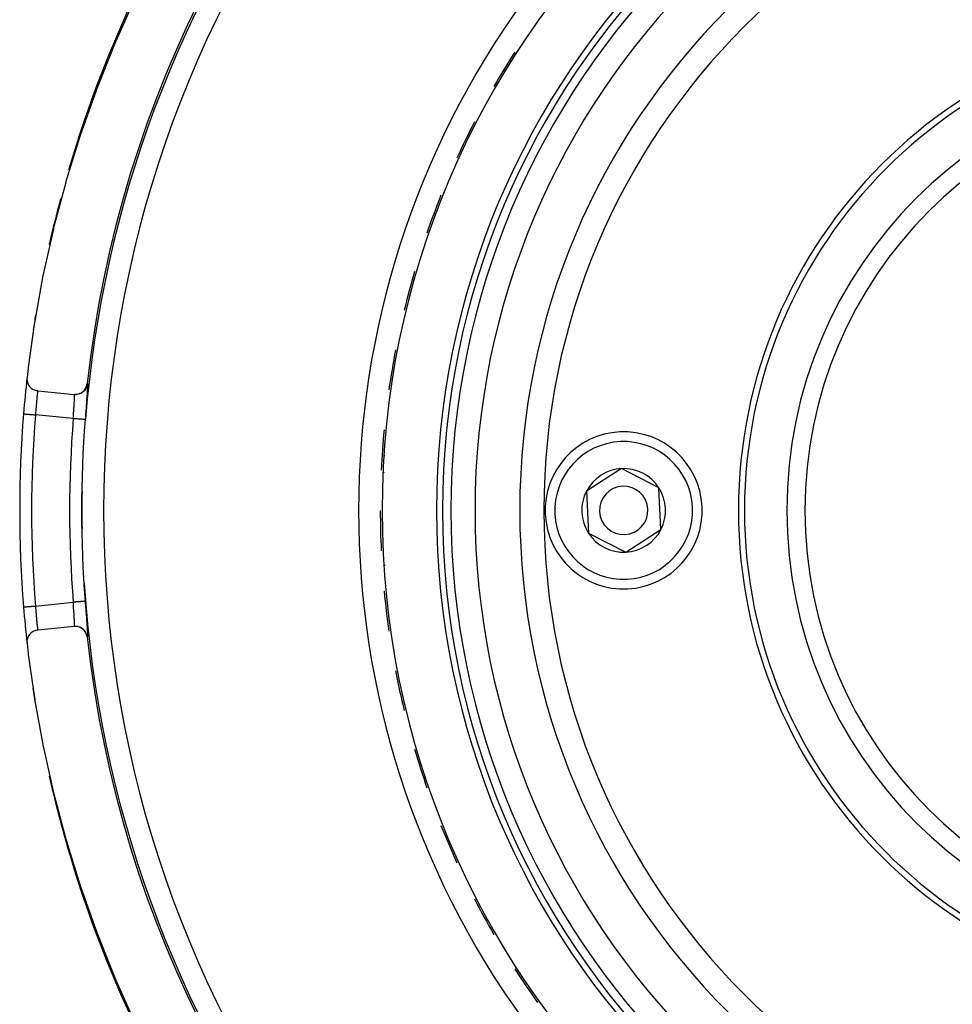
# Model space of a CAD drawing. Units: millimetres. Extents: x -347 to 588, y -376 to 376.
# Drawn here: x -347 to -269, y -66 to 16 of the extents above; entities that cross this region are included whole.
import ezdxf

# ---------------------------------------------------------------- set-up
doc = ezdxf.new("R2010")
doc.units = ezdxf.units.MM
doc.linetypes.add('DASHED', pattern=[9.652, 8.128, -1.524])
doc.layers.add('nevidi', color=4, linetype='DASHED')

msp = doc.modelspace()

# ---------------------------------------------------------------- linework, layer by layer
at = {"color": 2}
for p, q in [((-345.195, -15.099), (-342.186, -15.402)), ((-296.851, -21.54), (-299.764, -23.415)), ((-293.771, -23.125), (-296.851, -21.54)), ((-316.565, -22.5), (-316.562, -22.5)), ((-316.565, -22.5), (-316.562, -22.5)), ((-316.562, -22.502), (-316.565, -22.502)), ((-299.764, -23.415), (-299.681, -25.145)), ((-293.604, -26.585), (-293.771, -23.125)), ((-299.681, -25.145), (-299.597, -26.875)), ((-299.597, -26.875), (-296.517, -28.46)), ((-296.517, -28.46), (-293.604, -26.585)), ((-316.565, -27.498), (-316.562, -27.498)), ((-316.562, -27.5), (-316.565, -27.5)), ((-316.565, -27.5), (-316.562, -27.5)), ((-342.186, -34.598), (-345.195, -34.901)), ((-342.169, -34.597), (-342.186, -34.598)), ((-294.143, -65.338), (-294.142, -65.337))]:
    msp.add_line(p, q, dxfattribs=at)
for points in [[(-337.219, 17.23), (-338.835, 13.589), (-338.869, 13.508), (-340.332, 9.826), (-340.362, 9.744), (-341.672, 6.03), (-341.699, 5.948), (-342.853, 2.209), (-342.877, 2.126), (-343.876, -1.63), (-343.897, -1.713), (-344.739, -5.479), (-344.756, -5.562), (-345.441, -9.329), (-345.455, -9.412), (-345.982, -13.173), (-345.992, -13.256), (-346.077, -13.995)], [(-346.365, -32.988), (-346.364, -32.988), (-346.364, -32.988)], [(-346.077, -36.005), (-345.982, -36.827), (-345.972, -36.909), (-345.441, -40.671), (-345.428, -40.755), (-344.739, -44.521), (-344.722, -44.603), (-343.876, -48.37), (-343.856, -48.454), (-342.853, -52.209), (-342.829, -52.293), (-341.672, -56.031), (-341.644, -56.113), (-340.332, -59.827), (-340.301, -59.909), (-338.835, -63.589), (-338.8, -63.67), (-337.181, -67.311)]]:
    msp.add_lwpolyline(points, dxfattribs=at)
for centre, radius, start, end in [((-246.684, -25), 95, 90, 173.67115), ((-246.684, -25), 70, 90, 270), ((-246.684, -25), 65.5, 0, 180), ((-246.684, -25), 65, 0, 180), ((-246.684, -25), 100, 148.2801, 163.64777), ((-246.684, -25), 40.5, 0, 180), ((-246.684, -25), 40, 0, 180), ((-246.684, -25), 70.149, 147.2731, 149.98812), ((-246.684, -25), 35, 0, 180), ((-246.684, -25), 70.149, 152.72766, 155.44492), ((-246.684, -25), 70.149, 158.18212, 160.90158), ((-246.684, -25), 100, 165.05212, 167.28431), ((-246.684, -25), 70.149, 163.63659, 166.35821), ((-246.684, -25), 100, 170.68983, 171.4098), ((-246.684, -25), 70.149, 169.09106, 171.81504), ((-246.684, -25), 100, 173.6947, 175.41825), ((-345.097, -14.117), 0.987, 173.68941, 264.26083), ((-246.684, -25), 100, 173.68207, 173.68941), ((-342.087, -14.419), 0.988, 264.26083, 353.67115), ((-246.684, -25), 100, 175.41825, 184.58175), ((-246.684, -25), 70.149, 174.54553, 177.27168), ((-296.684, -25), 6.5, 2.76362, 182.76362), ((-314.356, -18.325), 3, 225.18374, 225.32105), ((-296.684, -25), 3.464, 92.76362, 152.76362), ((-296.684, -25), 3.464, 32.76362, 92.76362), ((-296.684, -25), 3.464, 152.76362, 182.76362), ((-296.684, -25), 2, 2.76362, 182.76362), ((-296.684, -25), 3.464, 332.76362, 32.76362), ((-246.684, -25), 70.149, 180, 182.72832), ((-246.684, -25), 65.5, 180, 0), ((-246.684, -25), 65, 180, 0), ((-296.684, -25), 6.5, 182.76362, 2.76362), ((-296.684, -25), 3.464, 182.76362, 212.76362), ((-296.684, -25), 2, 182.76362, 2.76362), ((-246.684, -25), 40.5, 180, 0), ((-246.684, -25), 40, 180, 0), ((-246.684, -25), 35, 180, 0), ((-296.684, -25), 3.464, 212.76362, 272.76362), ((-296.684, -25), 3.464, 272.76362, 332.76362), ((-314.356, -31.675), 3, 134.67895, 134.81626), ((-246.684, -25), 70.149, 185.45447, 188.18496), ((-246.684, -25), 100, 184.58175, 186.30665), ((-345.097, -35.883), 0.987, 95.73917, 186.31059), ((-342.087, -35.581), 0.988, 90, 95.73917), ((-342.087, -35.581), 0.988, 6.32885, 90), ((-246.684, -25), 95, 186.32885, 353.66399), ((-246.684, -25), 100, 186.31059, 186.31793), ((-246.684, -25), 70.149, 190.90894, 193.64179), ((-246.684, -25), 100, 188.48039, 189.27055), ((-246.684, -25), 70.149, 196.36341, 199.09842), ((-246.684, -25), 100, 192.695, 196.1392), ((-246.684, -25), 70.149, 201.81788, 204.55508), ((-246.684, -25), 100, 196.1392, 214.44026), ((-246.684, -25), 70.149, 207.27234, 210.01189), ((-246.684, -25), 70.149, 212.7269, 215.46853)]:
    msp.add_arc(centre, radius, start, end, dxfattribs=at)
at = {"layer": 'nevidi', "color": 7, "linetype": 'Continuous'}
for p, q in [((-342.249, -17.405), (-345.38, -17.091)), ((-316.531, -21.87), (-316.535, -21.877)), ((-316.585, -22.966), (-316.587, -22.964)), ((-316.587, -27.036), (-316.585, -27.034)), ((-316.535, -28.123), (-316.531, -28.13)), ((-345.38, -32.909), (-342.249, -32.595))]:
    msp.add_line(p, q, dxfattribs=at)
for points in [[(-341.089, -14.529), (-341.101, -14.608), (-341.106, -14.632), (-341.107, -14.634), (-341.132, -14.725), (-341.14, -14.748), (-341.14, -14.751), (-341.176, -14.837), (-341.187, -14.86), (-341.188, -14.862), (-341.234, -14.944), (-341.247, -14.965), (-341.249, -14.967), (-341.304, -15.043), (-341.32, -15.062), (-341.322, -15.064), (-341.386, -15.132), (-341.404, -15.149), (-341.406, -15.151), (-341.478, -15.211), (-341.498, -15.225), (-341.5, -15.227), (-341.579, -15.277), (-341.6, -15.289), (-341.603, -15.29), (-341.688, -15.33), (-341.71, -15.339), (-341.713, -15.34), (-341.802, -15.37), (-341.826, -15.377), (-341.828, -15.377), (-341.92, -15.396), (-341.944, -15.4), (-341.947, -15.4), (-342.04, -15.408), (-342.065, -15.408), (-342.068, -15.408), (-342.137, -15.405)], [(-341.089, -14.529), (-341.084, -14.534), (-341.083, -14.537), (-341.078, -14.559), (-341.077, -14.565), (-341.074, -14.605), (-341.074, -14.613), (-341.073, -14.671), (-341.073, -14.682), (-341.074, -14.758), (-341.074, -14.771), (-341.077, -14.863), (-341.078, -14.879), (-341.083, -14.986), (-341.084, -15.005), (-341.09, -15.128), (-341.092, -15.15), (-341.1, -15.287), (-341.101, -15.311), (-341.111, -15.461), (-341.113, -15.487), (-341.124, -15.649), (-341.126, -15.676), (-341.139, -15.85), (-341.141, -15.879), (-341.155, -16.064), (-341.157, -16.095), (-341.172, -16.287), (-341.174, -16.319), (-341.189, -16.518), (-341.192, -16.551), (-341.208, -16.756), (-341.211, -16.79), (-341.227, -17.001), (-341.23, -17.035), (-341.247, -17.249), (-341.249, -17.284), (-341.265, -17.484)], [(-341.105, -14.528), (-341.099, -14.528), (-341.097, -14.528), (-341.09, -14.529), (-341.089, -14.529)], [(-345.195, -15.099), (-345.196, -15.102), (-345.196, -15.104), (-345.197, -15.117), (-345.198, -15.119), (-345.198, -15.122), (-345.201, -15.149), (-345.202, -15.154), (-345.204, -15.17), (-345.206, -15.194), (-345.207, -15.2), (-345.213, -15.252), (-345.214, -15.258), (-345.214, -15.26), (-345.221, -15.322), (-345.222, -15.333), (-345.227, -15.379), (-345.23, -15.406), (-345.231, -15.417), (-345.24, -15.501), (-345.241, -15.514), (-345.243, -15.531), (-345.251, -15.608), (-345.253, -15.623), (-345.262, -15.71), (-345.263, -15.726), (-345.265, -15.741), (-345.276, -15.852), (-345.278, -15.869), (-345.282, -15.915), (-345.289, -15.988), (-345.291, -16.007), (-345.303, -16.132), (-345.303, -16.141), (-345.304, -16.152), (-345.316, -16.283), (-345.318, -16.303), (-345.325, -16.383), (-345.33, -16.439), (-345.331, -16.46), (-345.343, -16.601), (-345.345, -16.622), (-345.346, -16.639), (-345.356, -16.766), (-345.358, -16.787), (-345.367, -16.903), (-345.369, -16.934), (-345.371, -16.956), (-345.38, -17.091)], [(-342.249, -17.405), (-342.242, -17.294), (-342.24, -17.27), (-342.237, -17.218), (-342.23, -17.125), (-342.229, -17.102), (-342.219, -16.959), (-342.219, -16.954), (-342.217, -16.936), (-342.208, -16.796), (-342.206, -16.774), (-342.201, -16.697), (-342.198, -16.639), (-342.196, -16.617), (-342.188, -16.486), (-342.186, -16.465), (-342.186, -16.454), (-342.179, -16.339), (-342.177, -16.319), (-342.172, -16.227), (-342.17, -16.2), (-342.169, -16.181), (-342.163, -16.071), (-342.162, -16.053), (-342.161, -16.022), (-342.157, -15.95), (-342.156, -15.934), (-342.152, -15.841), (-342.152, -15.839), (-342.152, -15.825), (-342.149, -15.74), (-342.148, -15.727), (-342.147, -15.689), (-342.147, -15.653), (-342.147, -15.642), (-342.146, -15.578), (-342.146, -15.568), (-342.146, -15.567), (-342.148, -15.516), (-342.148, -15.508), (-342.15, -15.477), (-342.151, -15.467), (-342.151, -15.461), (-342.155, -15.432), (-342.156, -15.428), (-342.157, -15.423), (-342.161, -15.41), (-342.162, -15.409), (-342.169, -15.403)], [(-346.364, -17.012), (-346.361, -17.012), (-346.358, -17.012), (-346.351, -17.013), (-346.34, -17.014), (-346.334, -17.014), (-346.32, -17.015), (-346.303, -17.017), (-346.293, -17.018), (-346.273, -17.019), (-346.248, -17.021), (-346.235, -17.022), (-346.209, -17.024), (-346.179, -17.027), (-346.163, -17.028), (-346.13, -17.031), (-346.095, -17.033), (-346.076, -17.035), (-346.038, -17.038), (-345.998, -17.041), (-345.977, -17.043), (-345.934, -17.046), (-345.891, -17.05), (-345.867, -17.052), (-345.821, -17.055), (-345.774, -17.059), (-345.749, -17.061), (-345.699, -17.065), (-345.65, -17.069), (-345.624, -17.071), (-345.571, -17.075), (-345.521, -17.079), (-345.495, -17.082), (-345.44, -17.086), (-345.39, -17.09), (-345.38, -17.091)], [(-341.265, -17.484), (-341.266, -17.484), (-341.268, -17.483), (-341.274, -17.483), (-341.278, -17.483), (-341.287, -17.482), (-341.298, -17.481), (-341.304, -17.481), (-341.322, -17.479), (-341.335, -17.478), (-341.344, -17.477), (-341.373, -17.475), (-341.386, -17.474), (-341.398, -17.473), (-341.44, -17.47), (-341.449, -17.469), (-341.463, -17.468), (-341.52, -17.463), (-341.524, -17.463), (-341.541, -17.462), (-341.609, -17.456), (-341.613, -17.456), (-341.628, -17.455), (-341.704, -17.449), (-341.718, -17.448), (-341.725, -17.447), (-341.807, -17.441), (-341.829, -17.439), (-341.831, -17.439), (-341.916, -17.432), (-341.939, -17.43), (-341.952, -17.429), (-342.03, -17.423), (-342.054, -17.421), (-342.077, -17.419), (-342.147, -17.413), (-342.172, -17.412), (-342.206, -17.409), (-342.249, -17.405)], [(-341.265, -32.516), (-341.268, -32.517), (-341.271, -32.517), (-341.274, -32.517), (-341.286, -32.518), (-341.292, -32.518), (-341.298, -32.519), (-341.322, -32.521), (-341.326, -32.521), (-341.335, -32.522), (-341.373, -32.525), (-341.374, -32.525), (-341.386, -32.526), (-341.435, -32.53), (-341.44, -32.53), (-341.449, -32.531), (-341.508, -32.536), (-341.52, -32.537), (-341.524, -32.537), (-341.591, -32.542), (-341.609, -32.544), (-341.613, -32.544), (-341.684, -32.55), (-341.704, -32.551), (-341.718, -32.552), (-341.785, -32.558), (-341.807, -32.559), (-341.831, -32.561), (-341.893, -32.566), (-341.916, -32.568), (-341.951, -32.571), (-342.007, -32.575), (-342.03, -32.577), (-342.077, -32.581), (-342.123, -32.585), (-342.147, -32.587), (-342.206, -32.591), (-342.242, -32.594), (-342.249, -32.595)], [(-341.265, -32.516), (-341.252, -32.68), (-341.25, -32.715), (-341.233, -32.928), (-341.23, -32.962), (-341.214, -33.172), (-341.211, -33.205), (-341.195, -33.412), (-341.192, -33.445), (-341.177, -33.647), (-341.174, -33.679), (-341.159, -33.872), (-341.157, -33.903), (-341.143, -34.087), (-341.141, -34.117), (-341.128, -34.292), (-341.126, -34.32), (-341.115, -34.485), (-341.113, -34.511), (-341.103, -34.664), (-341.102, -34.687), (-341.093, -34.826), (-341.092, -34.848), (-341.085, -34.973), (-341.084, -34.992), (-341.079, -35.103), (-341.078, -35.119), (-341.074, -35.214), (-341.074, -35.228), (-341.073, -35.305), (-341.073, -35.316), (-341.073, -35.377), (-341.074, -35.386), (-341.076, -35.429), (-341.077, -35.435), (-341.082, -35.46), (-341.083, -35.463), (-341.089, -35.471)], [(-346.364, -32.988), (-346.359, -32.988), (-346.356, -32.987), (-346.35, -32.987), (-346.338, -32.986), (-346.332, -32.986), (-346.319, -32.985), (-346.303, -32.983), (-346.294, -32.982), (-346.272, -32.981), (-346.254, -32.979), (-346.242, -32.978), (-346.208, -32.976), (-346.192, -32.974), (-346.178, -32.973), (-346.13, -32.969), (-346.118, -32.968), (-346.101, -32.967), (-346.038, -32.962), (-346.032, -32.961), (-346.013, -32.96), (-345.936, -32.954), (-345.934, -32.954), (-345.915, -32.952), (-345.831, -32.945), (-345.82, -32.945), (-345.809, -32.944), (-345.72, -32.937), (-345.698, -32.935), (-345.697, -32.935), (-345.604, -32.927), (-345.58, -32.925), (-345.571, -32.925), (-345.484, -32.918), (-345.46, -32.916), (-345.44, -32.914), (-345.38, -32.909)], [(-345.38, -32.909), (-345.372, -33.02), (-345.371, -33.044), (-345.367, -33.097), (-345.36, -33.187), (-345.358, -33.211), (-345.347, -33.352), (-345.346, -33.361), (-345.345, -33.375), (-345.334, -33.515), (-345.332, -33.537), (-345.325, -33.616), (-345.32, -33.673), (-345.318, -33.695), (-345.306, -33.826), (-345.305, -33.846), (-345.303, -33.859), (-345.293, -33.971), (-345.291, -33.991), (-345.282, -34.085), (-345.28, -34.109), (-345.278, -34.128), (-345.267, -34.24), (-345.265, -34.257), (-345.262, -34.29), (-345.255, -34.36), (-345.253, -34.376), (-345.243, -34.469), (-345.243, -34.469), (-345.242, -34.484), (-345.233, -34.568), (-345.231, -34.581), (-345.227, -34.621), (-345.223, -34.655), (-345.222, -34.667), (-345.215, -34.73), (-345.214, -34.739), (-345.214, -34.742), (-345.208, -34.791), (-345.207, -34.799), (-345.204, -34.83), (-345.202, -34.839), (-345.202, -34.845), (-345.199, -34.874), (-345.198, -34.878), (-345.197, -34.883), (-345.196, -34.895), (-345.196, -34.896), (-345.195, -34.901)], [(-342.17, -34.597), (-342.164, -34.593), (-342.162, -34.591), (-342.157, -34.577), (-342.157, -34.575), (-342.156, -34.572), (-342.152, -34.544), (-342.151, -34.538), (-342.15, -34.523), (-342.148, -34.499), (-342.148, -34.491), (-342.147, -34.44), (-342.146, -34.433), (-342.146, -34.431), (-342.146, -34.369), (-342.147, -34.358), (-342.147, -34.311), (-342.148, -34.284), (-342.148, -34.271), (-342.151, -34.188), (-342.152, -34.173), (-342.152, -34.159), (-342.156, -34.08), (-342.156, -34.065), (-342.161, -33.978), (-342.161, -33.963), (-342.162, -33.946), (-342.168, -33.835), (-342.169, -33.816), (-342.172, -33.773), (-342.176, -33.698), (-342.178, -33.678), (-342.185, -33.554), (-342.186, -33.546), (-342.187, -33.533), (-342.195, -33.403), (-342.196, -33.382), (-342.201, -33.303), (-342.205, -33.246), (-342.207, -33.224), (-342.216, -33.084), (-342.218, -33.061), (-342.219, -33.046), (-342.227, -32.92), (-342.229, -32.896), (-342.237, -32.782), (-342.239, -32.753), (-342.24, -32.729), (-342.249, -32.595)], [(-341.089, -35.471), (-341.09, -35.463), (-341.105, -35.37), (-341.106, -35.368), (-341.111, -35.344), (-341.138, -35.254), (-341.139, -35.251), (-341.148, -35.228), (-341.185, -35.142), (-341.186, -35.14), (-341.197, -35.118), (-341.245, -35.037), (-341.247, -35.035), (-341.26, -35.014), (-341.318, -34.94), (-341.319, -34.938), (-341.336, -34.92), (-341.402, -34.853), (-341.404, -34.851), (-341.422, -34.835), (-341.496, -34.776), (-341.498, -34.775), (-341.518, -34.761), (-341.598, -34.712), (-341.6, -34.711), (-341.622, -34.7), (-341.708, -34.662), (-341.71, -34.661), (-341.734, -34.652), (-341.823, -34.624), (-341.826, -34.623), (-341.85, -34.618), (-341.942, -34.601), (-341.944, -34.6), (-341.969, -34.597), (-342.062, -34.592), (-342.065, -34.592), (-342.09, -34.592), (-342.136, -34.595)], [(-341.089, -35.471), (-341.096, -35.471), (-341.097, -35.472), (-341.105, -35.472)]]:
    msp.add_lwpolyline(points, dxfattribs=at)
for centre, radius, start, end in [((-246.684, -25), 64.3, 0, 180), ((-246.684, -25), 62.308, 0, 180), ((-246.684, -25), 58.603, 0, 180), ((-246.684, -25), 94.851, 143.71845, 175.41316), ((-246.684, -25), 56.611, 0, 180), ((-246.684, -25), 93.052, 143.71849, 216.28159), ((-246.684, -25), 71.948, 144.07478, 215.92522), ((-246.684, -25), 36.5, 0, 180), ((-246.684, -25), 99.013, 175.41825, 184.58175), ((-246.684, -25), 95.867, 175.45624, 184.54376), ((-246.684, -25), 94.879, 175.45624, 184.54376), ((-296.684, -25), 5.7, 2.76362, 182.76362), ((-246.684, -25), 94.851, 179.05983, 180.92461), ((-246.684, -25), 64.3, 180, 0), ((-246.684, -25), 62.308, 180, 0), ((-246.684, -25), 58.603, 180, 0), ((-246.684, -25), 56.611, 180, 0), ((-296.684, -25), 5.7, 182.76362, 2.76362), ((-246.684, -25), 36.5, 180, 0), ((-246.684, -25), 94.851, 183.64561, 216.28155)]:
    msp.add_arc(centre, radius, start, end, dxfattribs=at)

doc.saveas('drawing.dxf')
